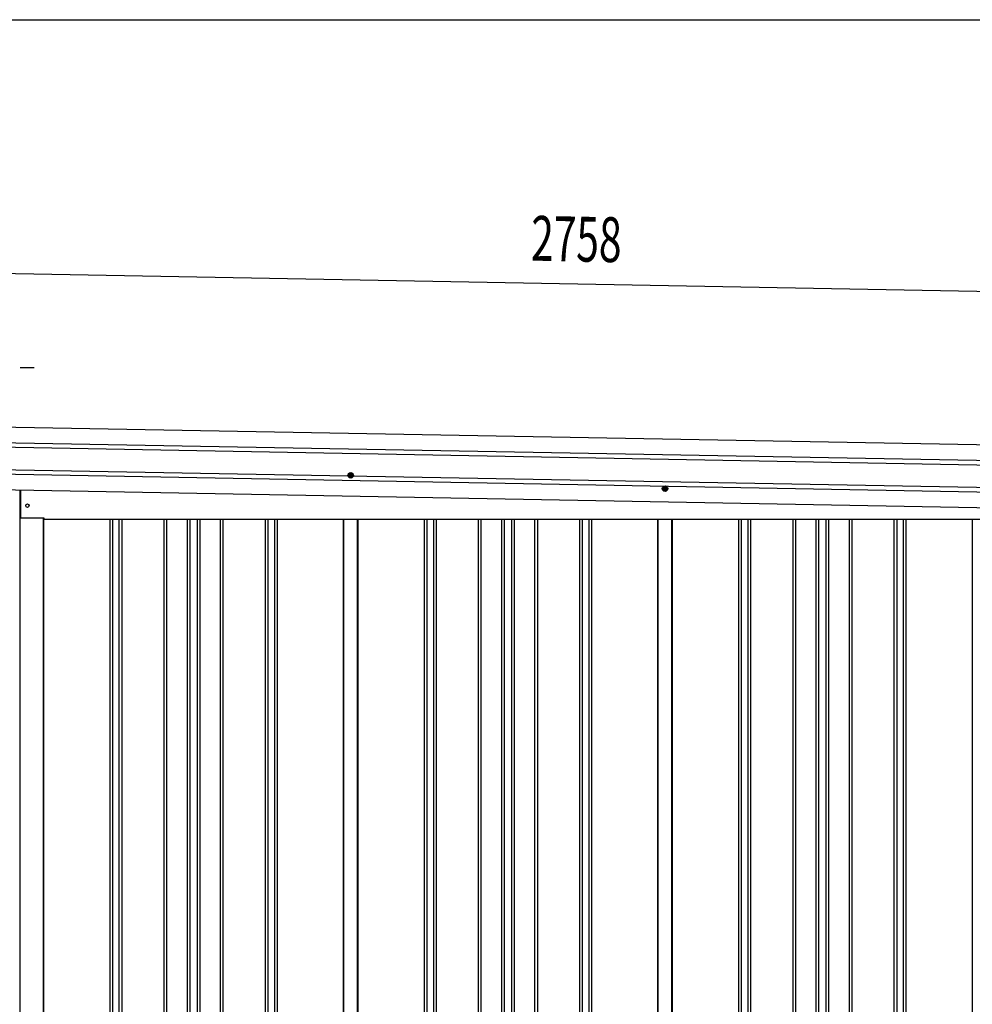
# Model space of a CAD drawing. Extents: x 543 to 20478, y 217 to 14052.
# Drawn here: x 8783 to 10907, y 11857 to 14052 of the extents above; entities that cross this region are included whole.
import ezdxf

# ---------------------------------------------------------------- set-up
doc = ezdxf.new("R2010")
doc.units = 0
doc.header["$LTSCALE"] = 50
doc.header["$MEASUREMENT"] = 0
doc.linetypes.add('HIDE-M', pattern=[2, 1, -1])
for name, color, linetype in [('SUNPOU', 4, 'CONTINUOUS'), ('WAKUSEN-01', 50, 'CONTINUOUS'), ('上枠左右A1_5', 1, 'CONTINUOUS'), ('壁パネル', 2, 'CONTINUOUS'), ('柱前', 3, 'CONTINUOUS'), ('間柱', 3, 'CONTINUOUS')]:
    doc.layers.add(name, color=color, linetype=linetype)
doc.styles.add('00', font='ROMANS', dxfattribs={"width": 0.666667, "bigfont": 'BIGFONT'})

msp = doc.modelspace()

# ---------------------------------------------------------------- linework, layer by layer
at = {"layer": 'SUNPOU'}
for p, q in [((8695, 13487.6), (11402.5, 13438.2)), ((8784, 13276.7), (8802.7, 13276.7)), ((8790.2, 13276.7), (8815.2, 13276.7))]:
    msp.add_line(p, q, dxfattribs=at)
at = {"layer": 'WAKUSEN-01'}
msp.add_line((542.5, 14052.5), (20477.5, 14052.5), dxfattribs=at)
at = {"layer": '上枠左右A1_5'}
for p, q in [((8700.8, 13145.3), (11394.3, 13096.2)), ((8700.1, 13110.3), (11393.6, 13061.2)), ((8700, 13100.3), (11393.4, 13051.2)), ((8699.1, 13050.3), (11392.5, 13001.2)), ((8698.9, 13040.3), (11392.3, 12991.2)), ((8698.2, 13005.3), (11391.7, 12956.2)), ((8784.7, 13003.7), (8784.7, 12941.7)), ((8784.7, 12941.7), (8837.2, 12941.7)), ((8837.2, 12941.7), (8837.2, 12938.7)), ((8837.2, 12938.7), (11256.7, 12938.7))]:
    msp.add_line(p, q, dxfattribs=at)
at = {"layer": '上枠左右A1_5', "color": 6, "linetype": 'HIDE-M'}
for p, q in [((9521.2, 13042), (9516.2, 13039.1)), ((9516.2, 13039.1), (9516.2, 13033.3)), ((9516.2, 13033.3), (9521.2, 13030.5)), ((9526.2, 13039.1), (9521.2, 13042)), ((9521.2, 13030.5), (9526.2, 13033.3)), ((9526.2, 13033.3), (9526.2, 13039.1)), ((10222.2, 13012.5), (10217.2, 13009.6)), ((10217.2, 13009.6), (10217.2, 13003.8)), ((10217.2, 13003.8), (10222.2, 13001)), ((10227.2, 13009.6), (10222.2, 13012.5)), ((10222.2, 13001), (10227.2, 13003.8)), ((10227.2, 13003.8), (10227.2, 13009.6))]:
    msp.add_line(p, q, dxfattribs=at)
at = {"layer": '上枠左右A1_5', "color": 6}
for centre, radius in [((9521.2, 13036.2), 6), ((9521.2, 13036.2), 4.5), ((9521.2, 13036.2), 3), ((9521.2, 13036.2), 2), ((10222.2, 13006.7), 6), ((10222.2, 13006.7), 4.5), ((10222.2, 13006.7), 3), ((10222.2, 13006.7), 2)]:
    msp.add_circle(centre, radius, dxfattribs=at)
at = {"layer": '上枠左右A1_5'}
msp.add_circle((8800.2, 12968.7), 3.75, dxfattribs=at)
at = {"layer": '壁パネル'}
for p, q in [((8835.9, 12941.7), (8835.9, 11081.7)), ((8983.8, 12938.7), (8983.8, 11082.7)), ((8989.8, 12938.7), (8989.8, 11082.7)), ((9004.5, 12938.7), (9004.5, 11082.7)), ((9010.5, 12938.7), (9010.5, 11082.7)), ((9104.6, 12938.7), (9104.6, 11082.7)), ((9110.6, 12938.7), (9110.6, 11082.7)), ((9156.2, 12938.7), (9156.2, 11082.7)), ((9162.2, 12938.7), (9162.2, 11082.7)), ((9178.6, 12938.7), (9178.6, 11082.7)), ((9184.6, 12938.7), (9184.6, 11082.7)), ((9230.2, 12938.7), (9230.2, 11082.7)), ((9236.2, 12938.7), (9236.2, 11082.7)), ((9330.3, 12938.7), (9330.3, 11082.7)), ((9336.3, 12938.7), (9336.3, 11082.7)), ((9351, 12938.7), (9351, 11082.7)), ((9357, 12938.7), (9357, 11082.7)), ((9504.9, 12938.7), (9504.9, 11081.7)), ((9537.1, 12938.7), (9537.1, 11081.7)), ((9685.1, 12938.7), (9685.1, 11082.7)), ((9691.1, 12938.7), (9691.1, 11082.7)), ((9705.7, 12938.7), (9705.7, 11082.7)), ((9711.7, 12938.7), (9711.7, 11082.7)), ((9805.8, 12938.7), (9805.8, 11082.7)), ((9811.8, 12938.7), (9811.8, 11082.7)), ((9857.5, 12938.7), (9857.5, 11082.7)), ((9863.5, 12938.7), (9863.5, 11082.7)), ((9879.8, 12938.7), (9879.8, 11082.7)), ((9885.8, 12938.7), (9885.8, 11082.7)), ((9931.5, 12938.7), (9931.5, 11082.7)), ((9937.5, 12938.7), (9937.5, 11082.7)), ((10031.6, 12938.7), (10031.6, 11082.7)), ((10037.6, 12938.7), (10037.6, 11082.7)), ((10052.2, 12938.7), (10052.2, 11082.7)), ((10058.2, 12938.7), (10058.2, 11082.7)), ((10206.1, 12938.7), (10206.1, 11081.7)), ((10238.4, 12938.7), (10238.4, 11081.7)), ((10386.3, 12938.7), (10386.3, 11082.7)), ((10392.3, 12938.7), (10392.3, 11082.7)), ((10407, 12938.7), (10407, 11082.7)), ((10413, 12938.7), (10413, 11082.7)), ((10507.1, 12938.7), (10507.1, 11082.7)), ((10513.1, 12938.7), (10513.1, 11082.7)), ((10558.7, 12938.7), (10558.7, 11082.7)), ((10564.7, 12938.7), (10564.7, 11082.7)), ((10581.1, 12938.7), (10581.1, 11082.7)), ((10587.1, 12938.7), (10587.1, 11082.7)), ((10632.7, 12938.7), (10632.7, 11082.7)), ((10638.7, 12938.7), (10638.7, 11082.7)), ((10732.8, 12938.7), (10732.8, 11082.7)), ((10738.8, 12938.7), (10738.8, 11082.7)), ((10753.5, 12938.7), (10753.5, 11082.7)), ((10759.5, 12938.7), (10759.5, 11082.7)), ((10907.4, 12938.7), (10907.4, 11081.7))]:
    msp.add_line(p, q, dxfattribs=at)
at = {"layer": '柱前'}
for p, q in [((8784.2, 11372.3), (8784.2, 13003.7)), ((8835.2, 12941.7), (8835.2, 11081.7))]:
    msp.add_line(p, q, dxfattribs=at)
at = {"layer": '間柱'}
for p, q in [((9505.5, 11081.7), (9505.5, 12938.7)), ((9536.5, 11081.7), (9536.5, 12938.7)), ((10206.5, 11081.7), (10206.5, 12938.7)), ((10237.5, 11081.7), (10237.5, 12938.7))]:
    msp.add_line(p, q, dxfattribs=at)

# ---------------------------------------------------------------- texts
at = {"layer": 'SUNPOU', "style": '00', "width": 0.666667}
msp.add_text('2758', height=100, rotation=358.9561, dxfattribs=at).set_placement((9922.7, 13515.2))

doc.saveas('drawing.dxf')
